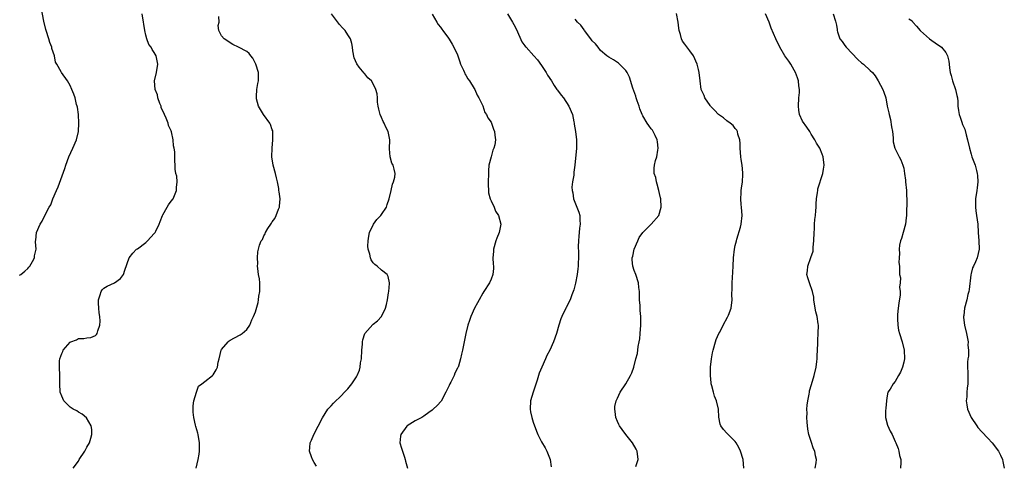
# Model space of a CAD drawing. Units: inches. Extents: x 2508000 to 2511000, y 1497000 to 1500000.
# Drawn here: x 2509479 to 2509713, y 1499756 to 1499862 of the extents above; entities that cross this region are included whole.
import ezdxf

# ---------------------------------------------------------------- set-up
doc = ezdxf.new("R2010")
doc.units = ezdxf.units.IN
doc.header["$MEASUREMENT"] = 0
doc.layers.add('LD25081497_10ft', color=103, linetype='Continuous')

msp = doc.modelspace()

# ---------------------------------------------------------------- linework, layer by layer
at = {"layer": 'LD25081497_10ft'}
for points, elevation in [([(2509479, 1499800.82), (2509479.33, 1499801), (2509480.24, 1499801.76), (2509481, 1499802.47), (2509481.23, 1499802.77), (2509481.45, 1499803), (2509482.09, 1499804.09), (2509482.54, 1499805), (2509482.58, 1499805.42), (2509482.94, 1499807), (2509482.78, 1499808.78), (2509482.78, 1499809), (2509482.83, 1499809.17), (2509483.06, 1499811), (2509483.92, 1499813), (2509484.35, 1499813.65), (2509485.01, 1499815.01), (2509486.06, 1499817), (2509486.4, 1499817.6), (2509486.94, 1499819), (2509487.8, 1499821), (2509488.17, 1499821.83), (2509489.76, 1499826.24), (2509489.97, 1499827), (2509490.7, 1499829), (2509491.62, 1499831), (2509492.49, 1499833), (2509493.01, 1499834.99), (2509493.11, 1499837), (2509493, 1499839), (2509492.74, 1499840.74), (2509492.69, 1499841), (2509492.56, 1499841.44), (2509492.18, 1499843), (2509491.89, 1499843.89), (2509491.44, 1499845), (2509491, 1499845.95), (2509490.39, 1499847), (2509488.92, 1499849), (2509488.86, 1499849.14), (2509487.82, 1499851), (2509487.51, 1499851.51), (2509487.26, 1499853), (2509487, 1499853.88), (2509486.7, 1499854.7), (2509486.66, 1499855), (2509486.17, 1499856.17), (2509485.93, 1499857), (2509485.29, 1499859), (2509485.26, 1499859.25), (2509484.8, 1499861.2), (2509484.17, 1499864.17)], 7280), ([(2509491.7, 1499755), (2509493, 1499756.67), (2509493.18, 1499757), (2509494.47, 1499759), (2509495, 1499759.96), (2509495.62, 1499761), (2509495.89, 1499762.11), (2509496.16, 1499763), (2509496.13, 1499764.13), (2509495.97, 1499765), (2509494.9, 1499766.9), (2509493.85, 1499767.85), (2509493, 1499768.25), (2509492.57, 1499768.57), (2509491.73, 1499769), (2509491, 1499769.5), (2509489.5, 1499771), (2509489, 1499772.07), (2509488.67, 1499773), (2509488.59, 1499775), (2509488.59, 1499777), (2509488.45, 1499779), (2509488.52, 1499780.52), (2509488.56, 1499781), (2509489, 1499782.21), (2509489.26, 1499782.74), (2509489.36, 1499783), (2509491, 1499784.9), (2509491.19, 1499785), (2509492.5, 1499785.5), (2509493, 1499785.76), (2509494.24, 1499785.76), (2509495, 1499785.96), (2509495.95, 1499786.05), (2509497, 1499786.52), (2509497.28, 1499786.72), (2509497.46, 1499787), (2509497.58, 1499787.58), (2509498.1, 1499789), (2509498.11, 1499789.89), (2509498.03, 1499791), (2509497.91, 1499791.91), (2509497.79, 1499793), (2509497.77, 1499794.23), (2509497.77, 1499795), (2509498.18, 1499796.18), (2509498.38, 1499797), (2509498.61, 1499797.39), (2509499, 1499797.73), (2509499.78, 1499798.22), (2509501.55, 1499799), (2509503, 1499800.02), (2509503.7, 1499801), (2509504, 1499802), (2509505.02, 1499805), (2509505.89, 1499806.11), (2509506.77, 1499807), (2509507, 1499807.14), (2509509, 1499808.63), (2509509.37, 1499809), (2509511, 1499810.72), (2509511.19, 1499811), (2509511.34, 1499811.34), (2509512.14, 1499813), (2509512.4, 1499813.6), (2509512.91, 1499815), (2509513, 1499815.17), (2509514.08, 1499817), (2509514.41, 1499817.59), (2509515, 1499818.4), (2509515.47, 1499819), (2509516.31, 1499821), (2509516.28, 1499821.72), (2509516.42, 1499823), (2509516.34, 1499824.34), (2509516.14, 1499825), (2509515.96, 1499826.04), (2509515.86, 1499829), (2509515.86, 1499830.14), (2509515.74, 1499831), (2509515.58, 1499831.58), (2509515.49, 1499833), (2509515.08, 1499834.92), (2509515, 1499835.13), (2509514.39, 1499836.39), (2509514.29, 1499837), (2509513.81, 1499838.19), (2509513.42, 1499839), (2509512.67, 1499840.67), (2509512.6, 1499841), (2509512.35, 1499841.65), (2509511.88, 1499843), (2509511.74, 1499843.74), (2509511.19, 1499845), (2509511.01, 1499847), (2509511.51, 1499849), (2509511.84, 1499851), (2509511.41, 1499853), (2509511, 1499853.77), (2509510.48, 1499854.48), (2509510.22, 1499855), (2509509.69, 1499855.69), (2509509.24, 1499857), (2509509, 1499857.9), (2509508.75, 1499859), (2509508.49, 1499860.49), (2509508.44, 1499861), (2509508.1, 1499863)], 7290), ([(2509520.96, 1499755), (2509521.41, 1499757), (2509521.68, 1499758.32), (2509521.74, 1499759), (2509521.73, 1499759.73), (2509521.77, 1499761), (2509521.42, 1499763), (2509521.33, 1499763.33), (2509520.86, 1499764.86), (2509520.79, 1499765.21), (2509520.36, 1499767), (2509520.26, 1499768.26), (2509520.21, 1499769), (2509520.2, 1499769.8), (2509520.39, 1499771), (2509520.99, 1499773.01), (2509521.5, 1499774.5), (2509522.29, 1499775), (2509523, 1499775.6), (2509524.83, 1499777), (2509525, 1499777.19), (2509525.67, 1499778.33), (2509526, 1499779), (2509526.19, 1499780.19), (2509526.37, 1499781), (2509526.9, 1499783), (2509527, 1499783.2), (2509528.54, 1499785), (2509528.77, 1499785.23), (2509529, 1499785.41), (2509530.06, 1499785.94), (2509531.37, 1499786.63), (2509531.91, 1499787), (2509533, 1499787.96), (2509533.71, 1499789), (2509534.2, 1499790.2), (2509534.57, 1499791), (2509535, 1499792.16), (2509535.64, 1499794.36), (2509535.75, 1499795), (2509535.87, 1499795.87), (2509536.07, 1499797), (2509536.05, 1499799), (2509535.95, 1499799.95), (2509535.77, 1499801), (2509535.56, 1499802.44), (2509535.54, 1499803), (2509535.6, 1499803.6), (2509535.53, 1499805), (2509535.63, 1499806.37), (2509535.74, 1499807), (2509536, 1499808), (2509536.39, 1499809), (2509536.68, 1499809.32), (2509537, 1499810.16), (2509537.31, 1499810.69), (2509537.39, 1499811), (2509537.97, 1499811.97), (2509538.67, 1499813), (2509538.81, 1499813.19), (2509539, 1499813.5), (2509539.65, 1499814.35), (2509539.95, 1499815), (2509540.51, 1499816.51), (2509540.73, 1499817), (2509540.77, 1499817.24), (2509540.86, 1499819), (2509540.64, 1499820.64), (2509540.62, 1499821), (2509540.55, 1499821.45), (2509540.23, 1499823), (2509539.99, 1499823.99), (2509539.76, 1499825), (2509539.26, 1499827), (2509538.95, 1499829), (2509538.99, 1499831), (2509539.19, 1499833), (2509539.13, 1499834.87), (2509539.14, 1499835), (2509539.12, 1499835.12), (2509539, 1499835.43), (2509538.62, 1499836.62), (2509538.44, 1499837), (2509536.95, 1499839), (2509536.25, 1499840.25), (2509535.76, 1499841), (2509535.28, 1499842.72), (2509535.24, 1499843), (2509535.3, 1499843.3), (2509535.35, 1499845), (2509535.56, 1499846.44), (2509535.74, 1499847), (2509535.75, 1499847.75), (2509535.74, 1499849), (2509535.13, 1499851), (2509534.43, 1499852.43), (2509533.94, 1499853), (2509533.53, 1499853.53), (2509533, 1499853.97), (2509530.97, 1499855), (2509529.68, 1499855.68), (2509529, 1499856.07), (2509528.48, 1499856.48), (2509527.59, 1499857), (2509527, 1499857.74), (2509526.35, 1499859), (2509526.16, 1499860.16), (2509526.39, 1499861), (2509526.33, 1499862.33)], 7300), ([(2509549.49, 1499755.49), (2509549, 1499756.33), (2509548.57, 1499757), (2509548.35, 1499757.65), (2509547.84, 1499759), (2509547.91, 1499759.91), (2509548.04, 1499761), (2509548.35, 1499761.65), (2509548.87, 1499763), (2509550.93, 1499766.93), (2509552.24, 1499769), (2509552.59, 1499769.41), (2509553, 1499769.82), (2509553.55, 1499770.45), (2509554.1, 1499771), (2509555, 1499771.78), (2509556.58, 1499773.42), (2509557, 1499773.87), (2509557.9, 1499775), (2509559, 1499776.66), (2509559.19, 1499777), (2509559.72, 1499778.28), (2509559.9, 1499779), (2509560.01, 1499780.01), (2509560.19, 1499781), (2509560.3, 1499783), (2509560.47, 1499784.47), (2509560.48, 1499785), (2509560.52, 1499785.47), (2509561, 1499786.96), (2509561.02, 1499787), (2509562.88, 1499789.12), (2509563, 1499789.23), (2509564, 1499790), (2509565, 1499791.03), (2509565.93, 1499793), (2509566.16, 1499793.84), (2509566.38, 1499795), (2509566.64, 1499796.64), (2509566.69, 1499797), (2509566.87, 1499798.87), (2509566.86, 1499799), (2509566.54, 1499800.54), (2509566.28, 1499801), (2509565, 1499802.04), (2509563.97, 1499803), (2509563.4, 1499803.4), (2509563, 1499803.8), (2509562.51, 1499804.51), (2509562.34, 1499805), (2509562.19, 1499805.81), (2509561.81, 1499807), (2509561.76, 1499807.76), (2509561.78, 1499809), (2509561.92, 1499810.08), (2509562.1, 1499811), (2509563.03, 1499813), (2509563.89, 1499814.11), (2509564.79, 1499815), (2509565, 1499815.25), (2509566.14, 1499817), (2509566.34, 1499817.67), (2509566.81, 1499819), (2509567.26, 1499821), (2509567.55, 1499822.45), (2509567.85, 1499823), (2509568.11, 1499824.11), (2509568.21, 1499825), (2509567.99, 1499826.01), (2509567.7, 1499827), (2509567.43, 1499827.43), (2509567.04, 1499829), (2509566.84, 1499830.84), (2509566.91, 1499833), (2509566.56, 1499835), (2509566, 1499836), (2509565.59, 1499837), (2509565.38, 1499837.38), (2509565, 1499838.32), (2509564.64, 1499839), (2509564.31, 1499840.31), (2509564.16, 1499841), (2509564.03, 1499841.97), (2509564, 1499843), (2509563.91, 1499843.91), (2509563.63, 1499845), (2509563, 1499846.35), (2509562.56, 1499847), (2509561.75, 1499847.75), (2509561, 1499848.67), (2509560.84, 1499848.84), (2509559.68, 1499850.32), (2509559.07, 1499851.07), (2509558.5, 1499852.5), (2509558.18, 1499854.18), (2509558.08, 1499855), (2509557.89, 1499855.89), (2509557.57, 1499857), (2509557, 1499857.96), (2509556.3, 1499859), (2509555.67, 1499859.67), (2509555, 1499860.46), (2509554.74, 1499860.74), (2509553.13, 1499863)], 7310), ([(2509577, 1499862.86), (2509578.13, 1499861), (2509578.43, 1499860.43), (2509579, 1499859.76), (2509579.29, 1499859.29), (2509579.54, 1499859), (2509580.85, 1499857.15), (2509581, 1499856.93), (2509581.72, 1499855.72), (2509582.18, 1499855), (2509583, 1499853.24), (2509583.1, 1499853), (2509583.55, 1499851.55), (2509583.77, 1499851), (2509584.44, 1499849.56), (2509584.65, 1499849), (2509584.73, 1499848.73), (2509585, 1499848.37), (2509585.48, 1499847.48), (2509585.83, 1499847), (2509587, 1499845.23), (2509587.14, 1499845), (2509587.66, 1499843.66), (2509588.05, 1499843), (2509589, 1499841.08), (2509589.55, 1499839.55), (2509589.94, 1499839), (2509590.24, 1499838.24), (2509591, 1499837.2), (2509591.11, 1499837), (2509591.58, 1499835.58), (2509591.82, 1499835), (2509591.89, 1499834.11), (2509592.01, 1499833), (2509591.85, 1499831.85), (2509591.63, 1499831), (2509591.43, 1499830.57), (2509590.99, 1499829), (2509590.5, 1499827), (2509590.35, 1499825.65), (2509590.28, 1499822.28), (2509590.35, 1499821), (2509590.4, 1499820.4), (2509590.79, 1499819), (2509591, 1499818.51), (2509591.7, 1499817), (2509592.04, 1499816.04), (2509592.78, 1499815), (2509593.33, 1499813), (2509592.94, 1499811), (2509592.35, 1499809.65), (2509592.14, 1499809), (2509591.56, 1499807), (2509591.54, 1499806.46), (2509591.41, 1499805), (2509591.48, 1499803.48), (2509591.55, 1499803), (2509591.55, 1499802.45), (2509591.42, 1499801), (2509591, 1499799.86), (2509590.58, 1499799), (2509589.28, 1499797), (2509589, 1499796.54), (2509588.13, 1499795), (2509587.75, 1499794.25), (2509587.09, 1499793), (2509586.19, 1499791), (2509585.89, 1499790.11), (2509585.47, 1499789), (2509584.97, 1499787), (2509584.21, 1499783), (2509583.95, 1499782.05), (2509583.76, 1499781), (2509583.23, 1499779.22), (2509583.14, 1499779), (2509583.08, 1499778.92), (2509583, 1499778.72), (2509582.41, 1499777.59), (2509582.19, 1499777), (2509581.42, 1499775.42), (2509581.18, 1499775), (2509581, 1499774.61), (2509580.45, 1499773.55), (2509580.24, 1499773), (2509579.1, 1499770.9), (2509578.15, 1499769.85), (2509577.27, 1499769), (2509577, 1499768.78), (2509576.24, 1499768.24), (2509575, 1499767.33), (2509574.53, 1499767), (2509573, 1499766.22), (2509571.07, 1499765), (2509571, 1499764.94), (2509569.53, 1499763), (2509569.45, 1499762.55), (2509569.36, 1499761), (2509569.74, 1499759.74), (2509569.94, 1499759), (2509570.44, 1499757.56), (2509570.62, 1499757), (2509570.67, 1499756.66), (2509571.14, 1499755)], 7320), ([(2509594.92, 1499863), (2509596.07, 1499861), (2509596.4, 1499860.4), (2509597, 1499859.22), (2509598.31, 1499856.31), (2509599, 1499855.39), (2509599.14, 1499855.14), (2509599.29, 1499855), (2509601.14, 1499853), (2509602, 1499852), (2509603, 1499850.7), (2509604.08, 1499849), (2509604.42, 1499848.42), (2509605.32, 1499847), (2509605.96, 1499845.96), (2509606.65, 1499845), (2509606.78, 1499844.78), (2509607.64, 1499843.64), (2509608.16, 1499843), (2509609.5, 1499841), (2509610.32, 1499839), (2509610.68, 1499837.32), (2509610.73, 1499837), (2509610.75, 1499836.75), (2509611.03, 1499834.97), (2509611.26, 1499833), (2509611.27, 1499831), (2509610.9, 1499827), (2509610.68, 1499825.32), (2509610.63, 1499824.63), (2509610.35, 1499823), (2509610.2, 1499821.8), (2509610.22, 1499821), (2509610.38, 1499820.38), (2509610.56, 1499819), (2509611.85, 1499815.85), (2509612.08, 1499815), (2509612.06, 1499813.94), (2509612.13, 1499813), (2509612.03, 1499812.03), (2509611.89, 1499811), (2509611.86, 1499810.14), (2509611.75, 1499809), (2509611.69, 1499807.69), (2509611.77, 1499806.23), (2509611.73, 1499805), (2509611.67, 1499803.67), (2509611.67, 1499803), (2509611.63, 1499802.37), (2509611.43, 1499801), (2509611.05, 1499798.95), (2509610.64, 1499797.36), (2509610.52, 1499797), (2509610.18, 1499796.18), (2509609.74, 1499795), (2509608.83, 1499793.17), (2509608.73, 1499793), (2509607.8, 1499791), (2509607.56, 1499790.44), (2509607.1, 1499789), (2509606.52, 1499787), (2509605.85, 1499785), (2509604.98, 1499783), (2509604.26, 1499781.74), (2509603.95, 1499781), (2509603.01, 1499778.99), (2509602.41, 1499777.59), (2509601.91, 1499775.91), (2509600.96, 1499773.04), (2509600.39, 1499771), (2509600.31, 1499769), (2509600.39, 1499768.39), (2509600.68, 1499767), (2509601, 1499765.9), (2509601.77, 1499763.77), (2509602.13, 1499763), (2509603, 1499761.23), (2509603.82, 1499759.82), (2509604.26, 1499759), (2509605.06, 1499757), (2509605.29, 1499755.29)], 7330), ([(2509625.36, 1499755.36), (2509625.97, 1499757), (2509625.72, 1499759), (2509625.47, 1499759.47), (2509624.58, 1499761), (2509622.97, 1499763), (2509622.15, 1499764.15), (2509621.49, 1499765), (2509621.36, 1499765.36), (2509621, 1499766.1), (2509620.59, 1499767), (2509620.48, 1499768.48), (2509620.35, 1499769), (2509620.38, 1499769.62), (2509620.71, 1499771), (2509621, 1499771.62), (2509621.69, 1499773), (2509623.04, 1499775), (2509624.12, 1499777), (2509624.4, 1499777.6), (2509624.9, 1499779), (2509625.4, 1499781), (2509625.75, 1499782.25), (2509625.93, 1499783.93), (2509626.17, 1499785), (2509626.3, 1499785.7), (2509626.4, 1499787), (2509626.58, 1499789), (2509626.58, 1499791), (2509626.42, 1499792.42), (2509626.37, 1499793.63), (2509626.25, 1499795), (2509626.21, 1499797), (2509626.08, 1499797.92), (2509625.98, 1499799), (2509625.35, 1499801), (2509625, 1499801.95), (2509624.68, 1499803), (2509624.51, 1499804.51), (2509624.54, 1499805), (2509624.65, 1499805.35), (2509624.96, 1499807), (2509625.82, 1499809), (2509626.2, 1499809.8), (2509627, 1499810.95), (2509628.99, 1499813), (2509630.81, 1499815), (2509631.43, 1499817), (2509631.3, 1499819), (2509631.23, 1499819.23), (2509631, 1499820.24), (2509630.84, 1499821), (2509630.45, 1499822.45), (2509630.28, 1499823), (2509630.09, 1499824.09), (2509629.77, 1499825), (2509629.73, 1499826.27), (2509629.79, 1499827), (2509630.07, 1499828.07), (2509630.36, 1499829), (2509630.59, 1499830.59), (2509630.69, 1499831), (2509630.5, 1499832.5), (2509630.46, 1499833), (2509629.94, 1499834.06), (2509629.53, 1499835), (2509629.32, 1499835.32), (2509629, 1499835.66), (2509628.43, 1499836.44), (2509628.05, 1499837), (2509627, 1499838.69), (2509626.86, 1499839), (2509626.36, 1499840.36), (2509626.16, 1499841), (2509625.71, 1499842.29), (2509625.49, 1499843), (2509625.4, 1499843.4), (2509624.69, 1499845.31), (2509623.89, 1499847.89), (2509623.31, 1499849), (2509623, 1499849.47), (2509621.47, 1499851), (2509621.23, 1499851.23), (2509620.04, 1499852.04), (2509619, 1499852.63), (2509618.5, 1499853), (2509617, 1499854.27), (2509616.4, 1499855), (2509615.8, 1499855.8), (2509615, 1499856.56), (2509614.7, 1499857), (2509613.21, 1499859), (2509613.13, 1499859.13), (2509612.28, 1499860.28), (2509611.54, 1499861), (2509611, 1499861.72)], 7340), ([(2509651.02, 1499755), (2509650.85, 1499757), (2509650.26, 1499759), (2509649.87, 1499759.87), (2509649.22, 1499761), (2509649, 1499761.31), (2509647.28, 1499763), (2509647, 1499763.32), (2509646.18, 1499764.18), (2509645.6, 1499765), (2509645.44, 1499765.44), (2509645.08, 1499767.08), (2509644.99, 1499769.01), (2509644.54, 1499771), (2509644.07, 1499772.07), (2509643.8, 1499773), (2509643.42, 1499774.58), (2509643.29, 1499775), (2509643.25, 1499775.25), (2509643.12, 1499777), (2509643.15, 1499779), (2509643.34, 1499781), (2509643.61, 1499782.39), (2509643.72, 1499783), (2509644.29, 1499785), (2509644.47, 1499785.53), (2509645.13, 1499787), (2509645.29, 1499787.29), (2509646.12, 1499789), (2509647.12, 1499790.88), (2509647.21, 1499791), (2509647.38, 1499791.38), (2509647.99, 1499793), (2509648.24, 1499795), (2509648.2, 1499796.2), (2509648.26, 1499797.74), (2509648.27, 1499799), (2509648.32, 1499800.32), (2509648.42, 1499801.58), (2509648.48, 1499803), (2509648.59, 1499805), (2509648.81, 1499807), (2509649, 1499807.91), (2509649.25, 1499809), (2509649.38, 1499809.38), (2509650.23, 1499812.23), (2509650.43, 1499813), (2509650.62, 1499815), (2509650.46, 1499817), (2509650.39, 1499817.61), (2509650.31, 1499819), (2509650.42, 1499820.42), (2509650.4, 1499821), (2509650.46, 1499821.54), (2509650.71, 1499823), (2509650.79, 1499824.79), (2509650.83, 1499825.17), (2509650.61, 1499827), (2509650.37, 1499828.37), (2509650.34, 1499829), (2509650.19, 1499831), (2509650.18, 1499832.18), (2509650.06, 1499833), (2509649.63, 1499834.37), (2509649.52, 1499835), (2509649.34, 1499835.34), (2509649, 1499835.74), (2509648.46, 1499836.46), (2509647.79, 1499837), (2509647, 1499837.56), (2509646.21, 1499838.21), (2509645, 1499839.04), (2509644.1, 1499840.1), (2509643.12, 1499841), (2509643, 1499841.16), (2509641.76, 1499843), (2509641.58, 1499843.58), (2509641, 1499844.82), (2509640.93, 1499845), (2509640.64, 1499847), (2509640.38, 1499849), (2509640.23, 1499849.77), (2509639.95, 1499851), (2509639.08, 1499853), (2509638.2, 1499854.2), (2509637, 1499855.77), (2509636.49, 1499856.49), (2509636.22, 1499857), (2509635.96, 1499858.04), (2509635.65, 1499859), (2509635.58, 1499859.58), (2509635.44, 1499861), (2509635.04, 1499863.04)], 7350), ([(2509667.98, 1499755), (2509668.21, 1499756.21), (2509668.28, 1499757), (2509668.06, 1499757.94), (2509667.87, 1499759), (2509667.59, 1499759.59), (2509667, 1499761.28), (2509666.5, 1499763), (2509666.22, 1499764.22), (2509666.06, 1499765.94), (2509665.98, 1499767), (2509666.04, 1499768.04), (2509666.01, 1499769), (2509666.06, 1499769.94), (2509666.23, 1499771), (2509666.54, 1499772.54), (2509666.6, 1499773), (2509666.66, 1499773.34), (2509667.1, 1499774.9), (2509667.72, 1499777), (2509668.18, 1499779), (2509668.35, 1499780.35), (2509668.41, 1499781), (2509668.42, 1499781.58), (2509668.57, 1499784.57), (2509668.58, 1499785.42), (2509668.7, 1499787), (2509668.73, 1499789), (2509668.7, 1499789.3), (2509668.41, 1499791), (2509668.1, 1499792.1), (2509667.95, 1499793), (2509667.68, 1499795), (2509667.64, 1499795.64), (2509667.37, 1499797), (2509666.62, 1499799), (2509666.24, 1499800.24), (2509666.03, 1499801), (2509666.15, 1499801.85), (2509666.22, 1499803), (2509666.96, 1499805.04), (2509667.47, 1499806.53), (2509667.49, 1499807), (2509667.48, 1499807.48), (2509667.66, 1499809), (2509667.7, 1499811), (2509667.78, 1499811.78), (2509667.82, 1499813), (2509667.9, 1499814.1), (2509668.04, 1499815), (2509668.14, 1499816.14), (2509668.19, 1499817), (2509668.21, 1499817.79), (2509668.29, 1499819), (2509668.53, 1499820.53), (2509668.57, 1499821), (2509668.62, 1499821.38), (2509669.81, 1499825), (2509669.94, 1499826.06), (2509670.1, 1499827), (2509669.85, 1499829), (2509669.62, 1499829.62), (2509669.06, 1499831.06), (2509668.26, 1499832.26), (2509667.87, 1499833), (2509667, 1499834.37), (2509666.67, 1499835), (2509665.99, 1499835.99), (2509665, 1499837.49), (2509664.29, 1499839), (2509664.07, 1499840.07), (2509663.99, 1499841), (2509664.13, 1499843), (2509664.25, 1499844.25), (2509664.25, 1499845), (2509664.12, 1499845.88), (2509664.02, 1499847), (2509663.78, 1499847.78), (2509663.32, 1499849), (2509663, 1499849.6), (2509662.19, 1499851), (2509661.73, 1499851.73), (2509660.8, 1499853), (2509659.56, 1499855), (2509658.61, 1499857), (2509657.56, 1499859.56), (2509657.03, 1499861), (2509656.18, 1499863)], 7360), ([(2509672.23, 1499863), (2509672.79, 1499861.21), (2509672.91, 1499860.91), (2509673, 1499860.27), (2509673.21, 1499859.21), (2509673.21, 1499859), (2509673.28, 1499858.72), (2509673.85, 1499857), (2509674.35, 1499856.35), (2509675, 1499855.46), (2509675.31, 1499855), (2509678.13, 1499852.13), (2509679, 1499851.32), (2509679.44, 1499851), (2509681, 1499849.48), (2509681.59, 1499849), (2509682.2, 1499848.2), (2509682.97, 1499847), (2509684.03, 1499845), (2509684.32, 1499844.32), (2509684.72, 1499843), (2509685.09, 1499841), (2509685.44, 1499839.44), (2509685.52, 1499839), (2509685.83, 1499837.83), (2509686.13, 1499836.13), (2509686.31, 1499835), (2509686.49, 1499833.51), (2509686.5, 1499832.5), (2509686.91, 1499831), (2509687.92, 1499829), (2509688.3, 1499828.3), (2509688.82, 1499827), (2509689, 1499826.3), (2509689.23, 1499825), (2509689.43, 1499823.43), (2509689.45, 1499823), (2509689.65, 1499821), (2509689.69, 1499819.69), (2509689.75, 1499819), (2509689.76, 1499818.24), (2509689.67, 1499815.67), (2509689.64, 1499815), (2509689.56, 1499814.44), (2509689.4, 1499813), (2509688.86, 1499811), (2509688.44, 1499809.56), (2509688.22, 1499809), (2509688, 1499808), (2509687.89, 1499807), (2509688.01, 1499805.99), (2509687.9, 1499805), (2509687.85, 1499803.85), (2509687.99, 1499803), (2509687.99, 1499802.01), (2509688.04, 1499801), (2509688.22, 1499800.22), (2509688.14, 1499799), (2509687.98, 1499798.02), (2509688.13, 1499797), (2509688.16, 1499796.16), (2509687.83, 1499794.17), (2509687.72, 1499793), (2509687.53, 1499791.53), (2509687.5, 1499791), (2509687.56, 1499790.44), (2509687.57, 1499789), (2509687.8, 1499787.8), (2509688.02, 1499787), (2509688.65, 1499785), (2509689.13, 1499783), (2509689.17, 1499781), (2509689, 1499780.18), (2509688.7, 1499779), (2509688.22, 1499777.78), (2509687.8, 1499777), (2509687, 1499775.57), (2509686.48, 1499775), (2509685.77, 1499773.77), (2509685.27, 1499773), (2509685, 1499771.73), (2509684.9, 1499771), (2509684.73, 1499769.27), (2509684.64, 1499768.64), (2509684.67, 1499767), (2509685.16, 1499765.16), (2509685.78, 1499763.78), (2509686.25, 1499763), (2509687, 1499761.29), (2509687.15, 1499761), (2509687.68, 1499759.68), (2509687.87, 1499759), (2509688, 1499758), (2509688.29, 1499757), (2509688.35, 1499756.35), (2509688.24, 1499755)], 7370), ([(2509690.25, 1499861.75), (2509691, 1499861.3), (2509691.15, 1499861), (2509692.07, 1499860.07), (2509692.89, 1499859), (2509693, 1499858.92), (2509695.12, 1499857), (2509697, 1499855.7), (2509697.44, 1499855.44), (2509697.98, 1499855), (2509699, 1499853.74), (2509699.44, 1499853), (2509699.71, 1499851.71), (2509699.8, 1499851), (2509699.88, 1499850.12), (2509700.03, 1499849), (2509700.27, 1499848.27), (2509700.6, 1499847), (2509701.31, 1499845), (2509701.59, 1499843.59), (2509701.76, 1499843), (2509701.89, 1499842.11), (2509701.89, 1499841), (2509702.01, 1499840.01), (2509702.17, 1499839), (2509702.43, 1499838.43), (2509702.87, 1499837), (2509702.91, 1499836.91), (2509703, 1499836.65), (2509703.54, 1499835.54), (2509703.83, 1499834.17), (2509704.16, 1499833), (2509704.6, 1499831), (2509705, 1499829.62), (2509705.21, 1499829), (2509705.94, 1499827), (2509706.26, 1499825.74), (2509706.48, 1499825), (2509706.54, 1499824.54), (2509706.62, 1499823), (2509706.42, 1499821.58), (2509706.37, 1499821), (2509706.07, 1499819), (2509706.09, 1499817.91), (2509706.05, 1499817), (2509706.14, 1499816.14), (2509706.32, 1499815), (2509706.57, 1499813), (2509706.7, 1499811), (2509706.88, 1499809), (2509706.94, 1499807), (2509706.44, 1499805), (2509706.02, 1499804.02), (2509705.54, 1499803), (2509705.38, 1499802.62), (2509705, 1499801.24), (2509704.94, 1499800.94), (2509704.56, 1499797.44), (2509704.46, 1499797), (2509704.22, 1499796.22), (2509703.97, 1499795), (2509703.41, 1499793), (2509703.26, 1499791.26), (2509703.21, 1499791), (2509703.22, 1499790.78), (2509703.47, 1499789), (2509703.94, 1499787), (2509704.19, 1499785.81), (2509704.3, 1499785), (2509704.25, 1499784.25), (2509704.37, 1499783), (2509704.39, 1499781.61), (2509704.26, 1499781), (2509704.14, 1499780.14), (2509704.18, 1499779), (2509704.27, 1499777.73), (2509704.26, 1499776.26), (2509704.23, 1499775), (2509704.04, 1499773.96), (2509703.97, 1499773), (2509703.96, 1499771.96), (2509703.84, 1499771), (2509703.96, 1499770.04), (2509704.15, 1499769), (2509705.03, 1499767), (2509706.37, 1499765), (2509706.63, 1499764.63), (2509707.58, 1499763.58), (2509709, 1499762.1), (2509710.03, 1499761), (2509711.49, 1499759), (2509711.96, 1499758.04), (2509712.45, 1499757), (2509712.54, 1499756.54), (2509712.9, 1499755)], 7380)]:
    msp.add_lwpolyline(points, dxfattribs=dict(at, elevation=elevation))

doc.saveas('drawing.dxf')
